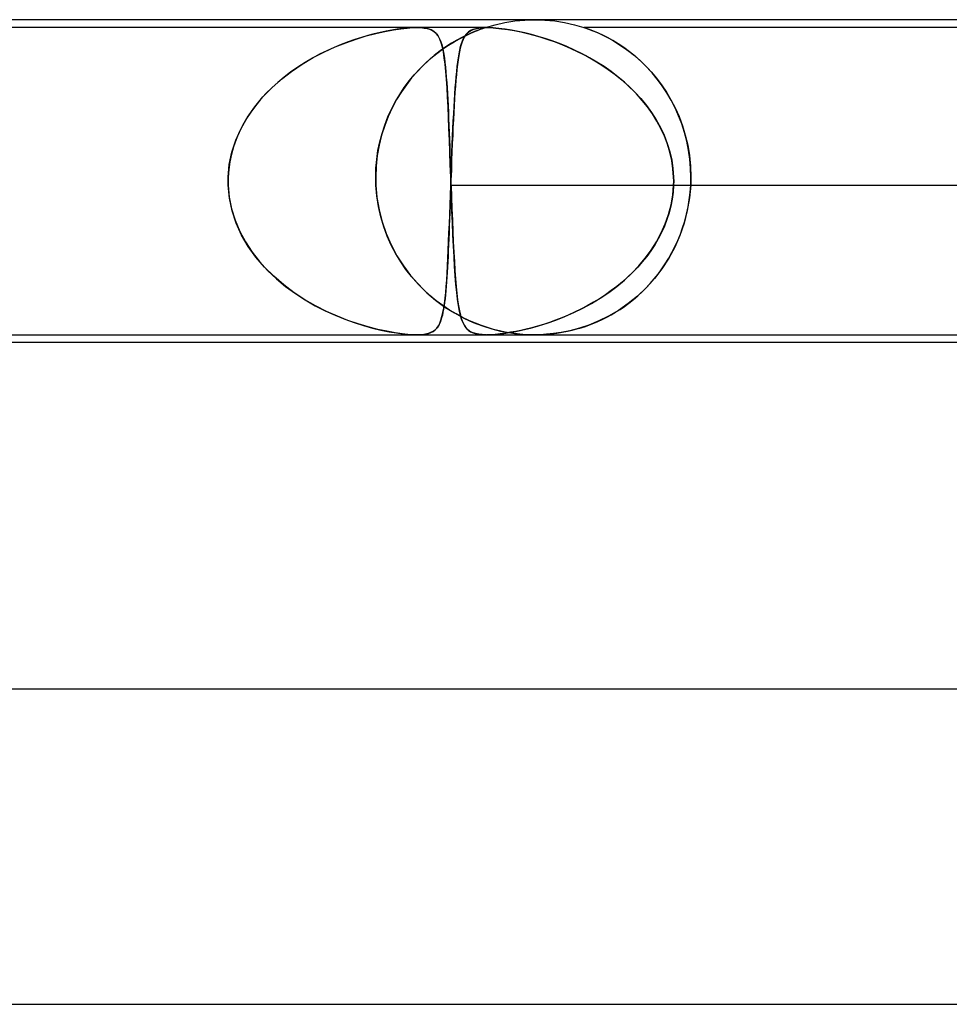
# Model space of a CAD drawing. Units: millimetres. Extents: x -385 to 385, y -2 to 250.
# Drawn here: x 98 to 110, y 238 to 250 of the extents above; entities that cross this region are included whole.
import ezdxf

# ---------------------------------------------------------------- set-up
doc = ezdxf.new("R2010")
doc.units = ezdxf.units.MM
doc.layers.add('HIDDEN', color=7, linetype='Continuous')
doc.layers.add('THICK', color=7, linetype='Continuous')

msp = doc.modelspace()

# ---------------------------------------------------------------- linework, layer by layer
at = {"layer": 'HIDDEN'}
for p, q in [((104.873, 249.996), (105, 250)), ((105, 250), (105.127, 249.996)), ((103.503, 249.9), (89.537, 249.9)), ((103.254, 249.879), (103.185, 249.868)), ((103.205, 249.871), (103.3, 249.885)), ((103.321, 249.888), (103.254, 249.879)), ((103.3, 249.885), (103.379, 249.894)), ((103.386, 249.894), (103.321, 249.888)), ((103.379, 249.894), (103.446, 249.899)), ((103.447, 249.899), (103.386, 249.894)), ((103.446, 249.899), (103.503, 249.9)), ((103.503, 249.9), (103.447, 249.899)), ((103.503, 249.9), (103.553, 249.899)), ((104.376, 249.9), (103.503, 249.9)), ((103.555, 249.898), (103.504, 249.9)), ((103.553, 249.899), (103.597, 249.894)), ((103.601, 249.894), (103.555, 249.898)), ((103.597, 249.894), (103.634, 249.888)), ((103.645, 249.885), (103.601, 249.894)), ((103.634, 249.888), (103.665, 249.879)), ((103.685, 249.871), (103.645, 249.885)), ((103.665, 249.879), (103.692, 249.868)), ((104.214, 249.875), (104.185, 249.861)), ((104.197, 249.868), (104.229, 249.881)), ((104.25, 249.886), (104.214, 249.875)), ((104.229, 249.881), (104.268, 249.89)), ((104.292, 249.894), (104.25, 249.886)), ((104.268, 249.89), (104.314, 249.897)), ((104.272, 249.863), (104.311, 249.878)), ((104.307, 249.876), (104.275, 249.864)), ((104.343, 249.899), (104.292, 249.894)), ((104.332, 249.885), (104.307, 249.876)), ((104.311, 249.878), (104.34, 249.888)), ((104.314, 249.897), (104.37, 249.9)), ((104.351, 249.892), (104.332, 249.885)), ((104.34, 249.888), (104.36, 249.895)), ((104.403, 249.9), (104.343, 249.899)), ((104.364, 249.896), (104.351, 249.892)), ((104.36, 249.895), (104.372, 249.899)), ((104.373, 249.899), (104.364, 249.896)), ((104.37, 249.9), (104.433, 249.899)), ((104.372, 249.899), (104.375, 249.9)), ((104.375, 249.9), (104.373, 249.899)), ((104.376, 249.9), (104.497, 249.936)), ((104.471, 249.897), (104.403, 249.9)), ((104.433, 249.899), (104.504, 249.894)), ((104.545, 249.89), (104.471, 249.897)), ((104.497, 249.936), (104.621, 249.964)), ((104.504, 249.894), (104.579, 249.886)), ((104.623, 249.881), (104.545, 249.89)), ((104.579, 249.886), (104.658, 249.875)), ((104.621, 249.964), (104.747, 249.984)), ((104.704, 249.868), (104.623, 249.881)), ((104.658, 249.875), (104.739, 249.861)), ((104.747, 249.984), (104.873, 249.996)), ((105.127, 249.996), (105.253, 249.984)), ((105.253, 249.984), (105.379, 249.964)), ((105.379, 249.964), (105.503, 249.936)), ((105.503, 249.936), (105.624, 249.9)), ((125.376, 249.9), (105.624, 249.9)), ((105.628, 249.899), (105.625, 249.9)), ((105.625, 249.9), (105.627, 249.899)), ((105.627, 249.899), (105.635, 249.896)), ((105.637, 249.896), (105.628, 249.899)), ((105.635, 249.896), (105.649, 249.892)), ((105.655, 249.89), (105.637, 249.896)), ((105.649, 249.892), (105.668, 249.885)), ((105.68, 249.881), (105.655, 249.89)), ((105.668, 249.885), (105.693, 249.876)), ((105.714, 249.868), (105.68, 249.881)), ((105.693, 249.876), (105.725, 249.864)), ((102.603, 249.708), (102.734, 249.754)), ((102.802, 249.776), (102.718, 249.749)), ((102.734, 249.754), (102.86, 249.793)), ((102.883, 249.799), (102.802, 249.776)), ((102.86, 249.793), (102.982, 249.825)), ((102.962, 249.82), (102.883, 249.799)), ((103.039, 249.838), (102.962, 249.82)), ((102.982, 249.825), (103.097, 249.851)), ((103.114, 249.854), (103.039, 249.838)), ((103.097, 249.851), (103.205, 249.871)), ((103.185, 249.868), (103.114, 249.854)), ((103.72, 249.851), (103.685, 249.871)), ((103.692, 249.868), (103.715, 249.854)), ((103.715, 249.854), (103.735, 249.838)), ((103.749, 249.825), (103.72, 249.851)), ((103.735, 249.838), (103.753, 249.82)), ((103.774, 249.793), (103.749, 249.825)), ((103.753, 249.82), (103.769, 249.799)), ((103.769, 249.799), (103.784, 249.776)), ((103.794, 249.754), (103.774, 249.793)), ((103.784, 249.776), (103.796, 249.749)), ((103.812, 249.708), (103.794, 249.754)), ((103.976, 249.72), (104.045, 249.759)), ((104.075, 249.774), (104.011, 249.74)), ((104.045, 249.759), (104.111, 249.792)), ((104.134, 249.804), (104.075, 249.774)), ((104.091, 249.75), (104.077, 249.718)), ((104.083, 249.731), (104.096, 249.762)), ((104.105, 249.779), (104.091, 249.75)), ((104.096, 249.762), (104.111, 249.788)), ((104.121, 249.804), (104.105, 249.779)), ((104.111, 249.792), (104.171, 249.82)), ((104.111, 249.788), (104.127, 249.812)), ((104.139, 249.825), (104.121, 249.804)), ((104.127, 249.812), (104.147, 249.833)), ((104.188, 249.828), (104.134, 249.804)), ((104.16, 249.844), (104.139, 249.825)), ((104.147, 249.833), (104.17, 249.852)), ((104.185, 249.861), (104.16, 249.844)), ((104.17, 249.852), (104.197, 249.868)), ((104.171, 249.82), (104.225, 249.844)), ((104.235, 249.848), (104.188, 249.828)), ((104.225, 249.844), (104.272, 249.863)), ((104.275, 249.864), (104.235, 249.848)), ((104.788, 249.852), (104.704, 249.868)), ((104.739, 249.861), (104.822, 249.844)), ((104.873, 249.833), (104.788, 249.852)), ((104.822, 249.844), (104.906, 249.825)), ((104.958, 249.812), (104.873, 249.833)), ((104.906, 249.825), (104.989, 249.804)), ((105.043, 249.788), (104.958, 249.812)), ((104.989, 249.804), (105.075, 249.779)), ((105.13, 249.762), (105.043, 249.788)), ((105.075, 249.779), (105.165, 249.75)), ((105.221, 249.731), (105.13, 249.762)), ((105.165, 249.75), (105.257, 249.718)), ((105.757, 249.851), (105.714, 249.868)), ((105.725, 249.864), (105.764, 249.848)), ((105.807, 249.829), (105.757, 249.851)), ((105.764, 249.848), (105.811, 249.828)), ((105.863, 249.803), (105.807, 249.829)), ((105.811, 249.828), (105.864, 249.803)), ((105.925, 249.772), (105.863, 249.803)), ((105.864, 249.803), (105.922, 249.774)), ((105.922, 249.774), (105.985, 249.739)), ((105.99, 249.735), (105.925, 249.772)), ((102.329, 249.591), (102.467, 249.654)), ((102.453, 249.648), (102.361, 249.606)), ((102.543, 249.685), (102.453, 249.648)), ((102.467, 249.654), (102.603, 249.708)), ((102.632, 249.719), (102.543, 249.685)), ((102.718, 249.749), (102.632, 249.719)), ((103.756, 249.57), (103.83, 249.626)), ((103.796, 249.749), (103.808, 249.719)), ((103.872, 249.654), (103.798, 249.603)), ((103.808, 249.719), (103.819, 249.685)), ((103.827, 249.653), (103.812, 249.708)), ((103.819, 249.685), (103.829, 249.648)), ((103.84, 249.59), (103.827, 249.653)), ((103.829, 249.648), (103.837, 249.606)), ((103.83, 249.626), (103.904, 249.676)), ((103.943, 249.7), (103.872, 249.654)), ((103.904, 249.676), (103.976, 249.72)), ((104.011, 249.74), (103.943, 249.7)), ((104.054, 249.64), (104.044, 249.594)), ((104.049, 249.615), (104.059, 249.658)), ((104.065, 249.681), (104.054, 249.64)), ((104.059, 249.658), (104.07, 249.697)), ((104.077, 249.718), (104.065, 249.681)), ((104.07, 249.697), (104.083, 249.731)), ((105.313, 249.697), (105.221, 249.731)), ((105.257, 249.718), (105.352, 249.681)), ((105.408, 249.658), (105.313, 249.697)), ((105.352, 249.681), (105.449, 249.64)), ((105.504, 249.615), (105.408, 249.658)), ((105.449, 249.64), (105.547, 249.594)), ((105.985, 249.739), (106.051, 249.699)), ((106.059, 249.694), (105.99, 249.735)), ((106.051, 249.699), (106.121, 249.653)), ((106.131, 249.646), (106.059, 249.694)), ((106.121, 249.653), (106.193, 249.601)), ((106.204, 249.593), (106.131, 249.646)), ((102.049, 249.435), (102.189, 249.518)), ((102.177, 249.511), (102.084, 249.457)), ((102.269, 249.561), (102.177, 249.511)), ((102.189, 249.518), (102.329, 249.591)), ((102.361, 249.606), (102.269, 249.561)), ((103.61, 249.445), (103.682, 249.51)), ((103.724, 249.545), (103.65, 249.482)), ((103.682, 249.51), (103.756, 249.57)), ((103.798, 249.603), (103.724, 249.545)), ((103.837, 249.606), (103.845, 249.561)), ((103.852, 249.517), (103.84, 249.59)), ((103.845, 249.561), (103.853, 249.511)), ((103.862, 249.435), (103.852, 249.517)), ((103.853, 249.511), (103.86, 249.457)), ((104.023, 249.462), (104.031, 249.517)), ((104.035, 249.544), (104.027, 249.49)), ((104.031, 249.517), (104.039, 249.568)), ((104.044, 249.594), (104.035, 249.544)), ((104.039, 249.568), (104.049, 249.615)), ((105.6, 249.568), (105.504, 249.615)), ((105.547, 249.594), (105.646, 249.544)), ((105.695, 249.517), (105.6, 249.568)), ((105.646, 249.544), (105.743, 249.49)), ((105.789, 249.462), (105.695, 249.517)), ((106.193, 249.601), (106.265, 249.544)), ((106.277, 249.534), (106.204, 249.593)), ((106.265, 249.544), (106.337, 249.481)), ((106.35, 249.469), (106.277, 249.534)), ((101.993, 249.398), (101.904, 249.337)), ((101.914, 249.344), (102.049, 249.435)), ((102.084, 249.457), (101.993, 249.398)), ((103.471, 249.301), (103.539, 249.375)), ((103.578, 249.414), (103.506, 249.34)), ((103.539, 249.375), (103.61, 249.445)), ((103.65, 249.482), (103.578, 249.414)), ((103.86, 249.457), (103.866, 249.398)), ((103.871, 249.343), (103.862, 249.435)), ((103.866, 249.398), (103.872, 249.337)), ((104.009, 249.342), (104.015, 249.404)), ((104.019, 249.431), (104.011, 249.369)), ((104.015, 249.404), (104.023, 249.462)), ((104.027, 249.49), (104.019, 249.431)), ((105.743, 249.49), (105.838, 249.431)), ((105.88, 249.404), (105.789, 249.462)), ((105.838, 249.431), (105.931, 249.369)), ((105.969, 249.342), (105.88, 249.404)), ((106.337, 249.481), (106.408, 249.412)), ((106.421, 249.399), (106.35, 249.469)), ((106.408, 249.412), (106.477, 249.338)), ((106.489, 249.325), (106.421, 249.399)), ((101.819, 249.272), (101.738, 249.204)), ((101.785, 249.244), (101.914, 249.344)), ((101.904, 249.337), (101.819, 249.272)), ((103.437, 249.261), (103.37, 249.175)), ((103.406, 249.223), (103.471, 249.301)), ((103.506, 249.34), (103.437, 249.261)), ((103.879, 249.244), (103.871, 249.343)), ((103.872, 249.337), (103.877, 249.272)), ((103.877, 249.272), (103.882, 249.204)), ((103.996, 249.207), (104.002, 249.276)), ((104.005, 249.303), (103.998, 249.232)), ((104.002, 249.276), (104.009, 249.342)), ((104.011, 249.369), (104.005, 249.303)), ((105.931, 249.369), (106.021, 249.303)), ((106.055, 249.276), (105.969, 249.342)), ((106.021, 249.303), (106.108, 249.232)), ((106.138, 249.207), (106.055, 249.276)), ((106.477, 249.338), (106.544, 249.258)), ((106.555, 249.245), (106.489, 249.325)), ((106.544, 249.258), (106.609, 249.173)), ((101.549, 249.019), (101.663, 249.136)), ((101.661, 249.134), (101.588, 249.061)), ((101.738, 249.204), (101.661, 249.134)), ((101.663, 249.136), (101.785, 249.244)), ((103.286, 249.052), (103.344, 249.139)), ((103.37, 249.175), (103.307, 249.084)), ((103.344, 249.139), (103.406, 249.223)), ((103.887, 249.135), (103.879, 249.244)), ((103.882, 249.204), (103.887, 249.134)), ((103.893, 249.019), (103.887, 249.135)), ((103.887, 249.134), (103.891, 249.061)), ((103.985, 249.057), (103.991, 249.134)), ((103.992, 249.158), (103.987, 249.08)), ((103.991, 249.134), (103.996, 249.207)), ((103.998, 249.232), (103.992, 249.158)), ((106.108, 249.232), (106.191, 249.158)), ((106.217, 249.134), (106.138, 249.207)), ((106.191, 249.158), (106.271, 249.08)), ((106.293, 249.057), (106.217, 249.134)), ((106.617, 249.161), (106.555, 249.245)), ((106.609, 249.173), (106.67, 249.081)), ((106.676, 249.072), (106.617, 249.161)), ((101.445, 248.894), (101.549, 249.019)), ((101.588, 249.061), (101.52, 248.986)), ((103.232, 248.961), (103.286, 249.052)), ((103.307, 249.084), (103.247, 248.987)), ((103.891, 249.061), (103.895, 248.986)), ((103.9, 248.894), (103.893, 249.019)), ((103.98, 248.976), (103.985, 249.057)), ((103.987, 249.08), (103.982, 248.998)), ((106.271, 249.08), (106.346, 248.998)), ((106.364, 248.976), (106.293, 249.057)), ((106.67, 249.081), (106.728, 248.984)), ((106.731, 248.979), (106.676, 249.072)), ((101.352, 248.761), (101.445, 248.894)), ((101.456, 248.908), (101.396, 248.827)), ((101.52, 248.986), (101.456, 248.908)), ((103.191, 248.883), (103.14, 248.773)), ((103.182, 248.865), (103.232, 248.961)), ((103.247, 248.987), (103.191, 248.883)), ((103.895, 248.986), (103.899, 248.908)), ((103.899, 248.908), (103.903, 248.827)), ((103.905, 248.761), (103.9, 248.894)), ((103.976, 248.912), (103.971, 248.822)), ((103.971, 248.804), (103.975, 248.892)), ((103.975, 248.892), (103.98, 248.976)), ((103.982, 248.998), (103.976, 248.912)), ((106.346, 248.998), (106.416, 248.912)), ((106.431, 248.892), (106.364, 248.976)), ((106.416, 248.912), (106.481, 248.822)), ((106.493, 248.804), (106.431, 248.892)), ((106.728, 248.984), (106.782, 248.88)), ((106.781, 248.882), (106.731, 248.979)), ((106.826, 248.781), (106.781, 248.882)), ((106.782, 248.88), (106.831, 248.77)), ((101.272, 248.62), (101.352, 248.761)), ((101.396, 248.827), (101.342, 248.744)), ((103.14, 248.773), (103.095, 248.658)), ((103.096, 248.663), (103.137, 248.766)), ((103.137, 248.766), (103.182, 248.865)), ((103.903, 248.827), (103.906, 248.744)), ((103.911, 248.62), (103.905, 248.761)), ((103.966, 248.713), (103.971, 248.804)), ((103.971, 248.822), (103.967, 248.729)), ((106.481, 248.822), (106.541, 248.729)), ((106.55, 248.713), (106.493, 248.804)), ((106.866, 248.676), (106.826, 248.781)), ((106.831, 248.77), (106.874, 248.654)), ((101.292, 248.658), (101.248, 248.57)), ((101.342, 248.744), (101.292, 248.658)), ((103.095, 248.658), (103.056, 248.535)), ((103.062, 248.557), (103.096, 248.663)), ((103.906, 248.744), (103.91, 248.658)), ((103.91, 248.658), (103.913, 248.57)), ((103.962, 248.633), (103.958, 248.533)), ((103.961, 248.618), (103.966, 248.713)), ((103.967, 248.729), (103.962, 248.633)), ((106.541, 248.729), (106.594, 248.633)), ((106.601, 248.618), (106.55, 248.713)), ((106.594, 248.633), (106.641, 248.533)), ((106.901, 248.568), (106.866, 248.676)), ((106.874, 248.654), (106.911, 248.533)), ((101.206, 248.472), (101.272, 248.62)), ((101.248, 248.57), (101.209, 248.48)), ((103.056, 248.535), (103.024, 248.408)), ((103.033, 248.448), (103.062, 248.557)), ((103.917, 248.472), (103.911, 248.62)), ((103.913, 248.57), (103.916, 248.48)), ((103.958, 248.533), (103.953, 248.43)), ((103.953, 248.42), (103.957, 248.52)), ((103.957, 248.52), (103.961, 248.618)), ((106.646, 248.52), (106.601, 248.618)), ((106.641, 248.533), (106.681, 248.43)), ((106.684, 248.42), (106.646, 248.52)), ((106.93, 248.457), (106.901, 248.568)), ((106.911, 248.533), (106.941, 248.405)), ((101.176, 248.387), (101.149, 248.292)), ((101.156, 248.318), (101.206, 248.472)), ((101.209, 248.48), (101.176, 248.387)), ((103.024, 248.408), (103, 248.276)), ((103.01, 248.338), (103.033, 248.448)), ((103.916, 248.48), (103.92, 248.387)), ((103.922, 248.318), (103.917, 248.472)), ((103.92, 248.387), (103.923, 248.292)), ((103.953, 248.43), (103.949, 248.324)), ((103.949, 248.317), (103.953, 248.42)), ((106.681, 248.43), (106.713, 248.324)), ((106.715, 248.317), (106.684, 248.42)), ((106.952, 248.344), (106.93, 248.457)), ((106.941, 248.405), (106.963, 248.274)), ((101.123, 248.16), (101.156, 248.318)), ((101.149, 248.292), (101.129, 248.195)), ((103, 248.276), (102.986, 248.14)), ((102.994, 248.226), (103.01, 248.338)), ((103.928, 248.16), (103.922, 248.318)), ((103.923, 248.292), (103.926, 248.195)), ((103.949, 248.324), (103.945, 248.217)), ((103.945, 248.213), (103.949, 248.317)), ((106.713, 248.324), (106.738, 248.217)), ((106.738, 248.213), (106.715, 248.317)), ((106.968, 248.23), (106.952, 248.344)), ((106.963, 248.274), (106.977, 248.139)), ((101.108, 248), (101.123, 248.16)), ((101.129, 248.195), (101.115, 248.098)), ((102.986, 248.14), (102.981, 248)), ((102.984, 248.113), (102.994, 248.226)), ((103.926, 248.195), (103.93, 248.098)), ((103.933, 248), (103.928, 248.16)), ((103.945, 248.217), (103.941, 248.109)), ((103.941, 248.107), (103.945, 248.213)), ((106.738, 248.217), (106.754, 248.109)), ((106.754, 248.107), (106.738, 248.213)), ((106.978, 248.116), (106.968, 248.23)), ((106.977, 248.139), (106.981, 248)), ((101.115, 248.098), (101.108, 248)), ((101.108, 248), (101.108, 247.983)), ((101.108, 247.983), (101.108, 248)), ((102.981, 248), (102.984, 248.113)), ((102.981, 248), (102.981, 247.983)), ((102.981, 247.983), (102.981, 248)), ((103.93, 248.098), (103.933, 248)), ((103.934, 247.983), (103.933, 248)), ((103.933, 248), (103.934, 247.983)), ((103.936, 247.983), (103.937, 248)), ((103.937, 248), (103.936, 247.983)), ((103.941, 248.109), (103.937, 248)), ((103.937, 248), (103.941, 248.107)), ((106.754, 248.109), (106.762, 248)), ((106.762, 248), (106.754, 248.107)), ((106.762, 248), (106.762, 247.983)), ((106.762, 247.983), (106.762, 248)), ((106.981, 248), (106.978, 248.116)), ((106.981, 247.983), (106.981, 248)), ((106.981, 248), (106.981, 247.983)), ((101.107, 247.967), (101.107, 247.95)), ((101.107, 247.95), (101.107, 247.967)), ((101.107, 247.95), (101.107, 247.933)), ((101.107, 247.933), (101.107, 247.95)), ((101.107, 247.933), (101.108, 247.917)), ((101.108, 247.917), (101.107, 247.933)), ((101.108, 247.983), (101.107, 247.967)), ((101.107, 247.967), (101.108, 247.983)), ((101.108, 247.917), (101.108, 247.9)), ((101.108, 247.9), (101.108, 247.917)), ((101.108, 247.9), (101.122, 247.749)), ((101.124, 247.735), (101.108, 247.9)), ((102.981, 247.983), (102.981, 247.967)), ((102.981, 247.967), (102.981, 247.983)), ((102.981, 247.967), (102.981, 247.95)), ((102.981, 247.95), (102.981, 247.967)), ((102.981, 247.95), (102.982, 247.933)), ((102.982, 247.933), (102.981, 247.95)), ((102.982, 247.933), (102.982, 247.917)), ((102.982, 247.917), (102.982, 247.933)), ((102.982, 247.917), (102.983, 247.9)), ((102.983, 247.9), (102.982, 247.917)), ((102.995, 247.763), (102.983, 247.9)), ((102.983, 247.9), (102.997, 247.743)), ((103.929, 247.774), (103.933, 247.9)), ((103.933, 247.9), (103.93, 247.811)), ((103.933, 247.9), (103.934, 247.917)), ((103.934, 247.917), (103.933, 247.9)), ((103.933, 247.9), (115.959, 247.9)), ((103.934, 247.967), (103.934, 247.983)), ((103.934, 247.983), (103.934, 247.967)), ((103.935, 247.95), (103.934, 247.967)), ((103.934, 247.967), (103.935, 247.95)), ((103.934, 247.917), (103.935, 247.933)), ((103.935, 247.933), (103.934, 247.917)), ((103.935, 247.95), (103.936, 247.967)), ((103.936, 247.967), (103.935, 247.95)), ((103.936, 247.933), (103.935, 247.95)), ((103.935, 247.933), (103.935, 247.95)), ((103.935, 247.95), (103.936, 247.933)), ((103.935, 247.95), (103.935, 247.933)), ((103.936, 247.967), (103.936, 247.983)), ((103.936, 247.983), (103.936, 247.967)), ((103.936, 247.917), (103.936, 247.933)), ((103.936, 247.933), (103.936, 247.917)), ((103.937, 247.9), (103.936, 247.917)), ((103.936, 247.917), (103.937, 247.9)), ((103.943, 247.736), (103.937, 247.9)), ((103.937, 247.9), (103.942, 247.749)), ((106.752, 247.774), (106.762, 247.9)), ((106.762, 247.9), (106.756, 247.811)), ((106.762, 247.983), (106.763, 247.967)), ((106.763, 247.967), (106.762, 247.983)), ((106.763, 247.933), (106.762, 247.917)), ((106.762, 247.917), (106.763, 247.933)), ((106.762, 247.917), (106.762, 247.9)), ((106.762, 247.9), (106.762, 247.917)), ((106.762, 247.9), (118.787, 247.9)), ((106.763, 247.967), (106.763, 247.95)), ((106.763, 247.95), (106.763, 247.967)), ((106.763, 247.95), (106.763, 247.933)), ((106.763, 247.933), (106.763, 247.95)), ((106.979, 247.9), (106.964, 247.737)), ((106.972, 247.807), (106.979, 247.9)), ((106.979, 247.9), (106.98, 247.917)), ((106.98, 247.917), (106.979, 247.9)), ((106.98, 247.933), (106.981, 247.95)), ((106.981, 247.95), (106.98, 247.933)), ((106.98, 247.917), (106.98, 247.933)), ((106.98, 247.933), (106.98, 247.917)), ((106.981, 247.967), (106.981, 247.983)), ((106.981, 247.983), (106.981, 247.967)), ((106.981, 247.95), (106.981, 247.967)), ((106.981, 247.967), (106.981, 247.95)), ((103.016, 247.629), (102.995, 247.763)), ((103.925, 247.649), (103.929, 247.774)), ((103.93, 247.811), (103.927, 247.722)), ((106.731, 247.649), (106.752, 247.774)), ((106.756, 247.811), (106.744, 247.722)), ((106.961, 247.715), (106.972, 247.807)), ((101.122, 247.749), (101.152, 247.599)), ((101.158, 247.574), (101.124, 247.735)), ((102.997, 247.743), (103.024, 247.588)), ((103.045, 247.498), (103.016, 247.629)), ((103.92, 247.527), (103.925, 247.649)), ((103.924, 247.634), (103.921, 247.548)), ((103.927, 247.722), (103.924, 247.634)), ((103.942, 247.749), (103.948, 247.599)), ((103.949, 247.576), (103.943, 247.736)), ((106.699, 247.527), (106.731, 247.649)), ((106.727, 247.634), (106.705, 247.548)), ((106.744, 247.722), (106.727, 247.634)), ((106.964, 247.737), (106.936, 247.576)), ((106.946, 247.623), (106.961, 247.715)), ((101.152, 247.599), (101.197, 247.453)), ((101.21, 247.417), (101.158, 247.574)), ((103.024, 247.588), (103.063, 247.435)), ((103.916, 247.408), (103.92, 247.527)), ((103.921, 247.548), (103.918, 247.464)), ((103.948, 247.599), (103.954, 247.453)), ((103.955, 247.42), (103.949, 247.576)), ((106.657, 247.408), (106.699, 247.527)), ((106.705, 247.548), (106.678, 247.464)), ((106.936, 247.576), (106.895, 247.416)), ((106.904, 247.444), (106.927, 247.532)), ((106.927, 247.532), (106.946, 247.623)), ((101.197, 247.453), (101.256, 247.313)), ((101.279, 247.266), (101.21, 247.417)), ((103.083, 247.372), (103.045, 247.498)), ((103.063, 247.435), (103.115, 247.285)), ((103.911, 247.292), (103.916, 247.408)), ((103.915, 247.38), (103.912, 247.299)), ((103.918, 247.464), (103.915, 247.38)), ((103.954, 247.453), (103.96, 247.313)), ((103.962, 247.27), (103.955, 247.42)), ((106.606, 247.292), (106.657, 247.408)), ((106.646, 247.38), (106.609, 247.299)), ((106.678, 247.464), (106.646, 247.38)), ((106.895, 247.416), (106.842, 247.261)), ((106.877, 247.359), (106.904, 247.444)), ((101.256, 247.313), (101.328, 247.178)), ((101.363, 247.122), (101.279, 247.266)), ((103.128, 247.252), (103.083, 247.372)), ((103.115, 247.285), (103.177, 247.141)), ((103.179, 247.137), (103.128, 247.252)), ((103.907, 247.18), (103.911, 247.292)), ((103.912, 247.299), (103.909, 247.219)), ((103.96, 247.313), (103.966, 247.178)), ((103.968, 247.126), (103.962, 247.27)), ((106.546, 247.18), (106.606, 247.292)), ((106.609, 247.299), (106.568, 247.219)), ((106.842, 247.261), (106.776, 247.112)), ((106.815, 247.196), (106.848, 247.276)), ((106.848, 247.276), (106.877, 247.359)), ((101.328, 247.178), (101.412, 247.05)), ((103.177, 247.141), (103.25, 247.004)), ((103.236, 247.028), (103.179, 247.137)), ((103.902, 247.074), (103.907, 247.18)), ((103.905, 247.142), (103.902, 247.067)), ((103.909, 247.219), (103.905, 247.142)), ((103.966, 247.178), (103.972, 247.05)), ((103.976, 246.991), (103.968, 247.126)), ((106.523, 247.142), (106.474, 247.067)), ((106.478, 247.074), (106.546, 247.18)), ((106.568, 247.219), (106.523, 247.142)), ((106.779, 247.118), (106.815, 247.196)), ((101.46, 246.987), (101.363, 247.122)), ((101.412, 247.05), (101.506, 246.93)), ((103.298, 246.926), (103.236, 247.028)), ((103.25, 247.004), (103.332, 246.874)), ((103.898, 246.972), (103.902, 247.074)), ((103.902, 247.067), (103.899, 246.995)), ((103.972, 247.05), (103.979, 246.93)), ((106.403, 246.972), (106.478, 247.074)), ((106.474, 247.067), (106.421, 246.995)), ((106.776, 247.112), (106.7, 246.971)), ((106.7, 246.971), (106.741, 247.043)), ((106.741, 247.043), (106.779, 247.118)), ((101.568, 246.86), (101.46, 246.987)), ((101.506, 246.93), (101.609, 246.816)), ((103.365, 246.829), (103.298, 246.926)), ((103.895, 246.925), (103.892, 246.858)), ((103.893, 246.875), (103.898, 246.972)), ((103.899, 246.995), (103.895, 246.925)), ((103.983, 246.865), (103.976, 246.991)), ((103.979, 246.93), (103.986, 246.816)), ((106.365, 246.925), (106.306, 246.858)), ((106.321, 246.875), (106.403, 246.972)), ((106.421, 246.995), (106.365, 246.925)), ((106.612, 246.835), (106.657, 246.901)), ((106.7, 246.971), (106.614, 246.838)), ((106.657, 246.901), (106.7, 246.971)), ((101.686, 246.742), (101.568, 246.86)), ((101.609, 246.816), (101.72, 246.711)), ((103.332, 246.874), (103.424, 246.753)), ((103.436, 246.738), (103.365, 246.829)), ((103.424, 246.753), (103.523, 246.639)), ((103.882, 246.695), (103.887, 246.782)), ((103.888, 246.793), (103.884, 246.731)), ((103.887, 246.782), (103.893, 246.875)), ((103.892, 246.858), (103.888, 246.793)), ((103.991, 246.747), (103.983, 246.865)), ((103.986, 246.816), (103.994, 246.711)), ((106.139, 246.695), (106.233, 246.782)), ((106.244, 246.793), (106.179, 246.731)), ((106.233, 246.782), (106.321, 246.875)), ((106.306, 246.858), (106.244, 246.793)), ((106.517, 246.71), (106.565, 246.771)), ((106.614, 246.838), (106.519, 246.713)), ((106.565, 246.771), (106.612, 246.835)), ((101.813, 246.633), (101.686, 246.742)), ((101.72, 246.711), (101.838, 246.613)), ((101.945, 246.534), (101.813, 246.633)), ((103.51, 246.653), (103.436, 246.738)), ((103.587, 246.574), (103.51, 246.653)), ((103.523, 246.639), (103.629, 246.534)), ((103.876, 246.614), (103.882, 246.695)), ((103.88, 246.671), (103.876, 246.614)), ((103.884, 246.731), (103.88, 246.671)), ((104, 246.638), (103.991, 246.747)), ((103.994, 246.711), (104.003, 246.613)), ((104.01, 246.54), (104, 246.638)), ((106.041, 246.614), (106.139, 246.695)), ((106.112, 246.671), (106.042, 246.614)), ((106.179, 246.731), (106.112, 246.671)), ((106.414, 246.597), (106.466, 246.652)), ((106.519, 246.713), (106.415, 246.597)), ((106.466, 246.652), (106.517, 246.71)), ((101.838, 246.613), (101.961, 246.523)), ((102.08, 246.445), (101.945, 246.534)), ((101.961, 246.523), (102.086, 246.442)), ((103.667, 246.5), (103.587, 246.574)), ((103.629, 246.534), (103.742, 246.438)), ((103.749, 246.432), (103.667, 246.5)), ((103.866, 246.508), (103.861, 246.458)), ((103.862, 246.465), (103.869, 246.537)), ((103.871, 246.56), (103.866, 246.508)), ((103.869, 246.537), (103.876, 246.614)), ((103.876, 246.614), (103.871, 246.56)), ((104.003, 246.613), (104.012, 246.523)), ((104.02, 246.451), (104.01, 246.54)), ((104.012, 246.523), (104.021, 246.442)), ((105.897, 246.508), (105.821, 246.458)), ((105.832, 246.465), (105.938, 246.537)), ((105.97, 246.56), (105.897, 246.508)), ((105.938, 246.537), (106.041, 246.614)), ((106.042, 246.614), (105.97, 246.56)), ((106.415, 246.597), (106.303, 246.491)), ((106.307, 246.494), (106.361, 246.544)), ((106.361, 246.544), (106.414, 246.597)), ((102.218, 246.366), (102.08, 246.445)), ((102.086, 246.442), (102.212, 246.369)), ((103.742, 246.438), (103.859, 246.352)), ((103.833, 246.37), (103.749, 246.432)), ((103.844, 246.338), (103.854, 246.399)), ((103.855, 246.412), (103.849, 246.367)), ((103.854, 246.399), (103.862, 246.465)), ((103.861, 246.458), (103.855, 246.412)), ((104.031, 246.372), (104.02, 246.451)), ((104.021, 246.442), (104.032, 246.369)), ((105.61, 246.338), (105.722, 246.399)), ((105.744, 246.412), (105.666, 246.367)), ((105.722, 246.399), (105.832, 246.465)), ((105.821, 246.458), (105.744, 246.412)), ((106.185, 246.395), (106.062, 246.31)), ((106.138, 246.361), (106.195, 246.402)), ((106.303, 246.491), (106.185, 246.395)), ((106.195, 246.402), (106.251, 246.447)), ((106.251, 246.447), (106.307, 246.494)), ((102.212, 246.369), (102.339, 246.304)), ((102.357, 246.296), (102.218, 246.366)), ((102.339, 246.304), (102.465, 246.247)), ((102.494, 246.235), (102.357, 246.296)), ((103.822, 246.231), (103.834, 246.282)), ((103.835, 246.286), (103.827, 246.25)), ((103.917, 246.314), (103.833, 246.37)), ((103.834, 246.282), (103.844, 246.338)), ((103.842, 246.326), (103.835, 246.286)), ((103.849, 246.367), (103.842, 246.326)), ((103.859, 246.352), (103.979, 246.277)), ((104.001, 246.264), (103.917, 246.314)), ((103.979, 246.277), (104.099, 246.212)), ((104.084, 246.219), (104.001, 246.264)), ((104.044, 246.301), (104.031, 246.372)), ((104.032, 246.369), (104.044, 246.304)), ((104.044, 246.304), (104.057, 246.247)), ((104.059, 246.24), (104.044, 246.301)), ((105.381, 246.231), (105.496, 246.282)), ((105.506, 246.286), (105.425, 246.25)), ((105.496, 246.282), (105.61, 246.338)), ((105.586, 246.326), (105.506, 246.286)), ((105.666, 246.367), (105.586, 246.326)), ((105.913, 246.223), (105.969, 246.254)), ((106.062, 246.31), (105.937, 246.236)), ((105.969, 246.254), (106.025, 246.287)), ((106.025, 246.287), (106.082, 246.322)), ((106.082, 246.322), (106.138, 246.361)), ((102.465, 246.247), (102.589, 246.197)), ((102.629, 246.182), (102.494, 246.235)), ((102.589, 246.197), (102.709, 246.154)), ((102.76, 246.137), (102.629, 246.182)), ((102.709, 246.154), (102.826, 246.117)), ((102.887, 246.099), (102.76, 246.137)), ((103.787, 246.132), (103.774, 246.109)), ((103.777, 246.114), (103.794, 246.147)), ((103.798, 246.157), (103.787, 246.132)), ((103.794, 246.147), (103.809, 246.186)), ((103.809, 246.185), (103.798, 246.157)), ((103.809, 246.186), (103.822, 246.231)), ((103.818, 246.216), (103.809, 246.185)), ((103.827, 246.25), (103.818, 246.216)), ((104.057, 246.247), (104.072, 246.197)), ((104.075, 246.187), (104.059, 246.24)), ((104.072, 246.197), (104.088, 246.154)), ((104.094, 246.141), (104.075, 246.187)), ((104.165, 246.18), (104.084, 246.219)), ((104.088, 246.154), (104.107, 246.117)), ((104.116, 246.103), (104.094, 246.141)), ((104.099, 246.212), (104.219, 246.157)), ((104.246, 246.146), (104.165, 246.18)), ((104.219, 246.157), (104.338, 246.112)), ((104.324, 246.116), (104.246, 246.146)), ((105.109, 246.132), (105.034, 246.109)), ((105.049, 246.114), (105.156, 246.147)), ((105.185, 246.157), (105.109, 246.132)), ((105.156, 246.147), (105.267, 246.186)), ((105.264, 246.185), (105.185, 246.157)), ((105.344, 246.216), (105.264, 246.185)), ((105.267, 246.186), (105.381, 246.231)), ((105.425, 246.25), (105.344, 246.216)), ((105.642, 246.107), (105.695, 246.126)), ((105.812, 246.175), (105.688, 246.124)), ((105.695, 246.126), (105.748, 246.147)), ((105.748, 246.147), (105.802, 246.17)), ((105.802, 246.17), (105.857, 246.195)), ((105.937, 246.236), (105.812, 246.175)), ((105.857, 246.195), (105.913, 246.223)), ((102.826, 246.117), (102.94, 246.085)), ((103.008, 246.068), (102.887, 246.099)), ((102.94, 246.085), (103.048, 246.059)), ((103.123, 246.044), (103.008, 246.068)), ((103.048, 246.059), (103.15, 246.039)), ((103.227, 246.025), (103.123, 246.044)), ((103.15, 246.039), (103.243, 246.023)), ((103.315, 246.013), (103.227, 246.025)), ((103.243, 246.023), (103.324, 246.012)), ((103.388, 246.005), (103.315, 246.013)), ((103.324, 246.012), (103.392, 246.005)), ((103.449, 246.001), (103.388, 246.005)), ((103.392, 246.005), (103.451, 246.001)), ((103.503, 246), (103.449, 246.001)), ((103.451, 246.001), (103.502, 246)), ((103.502, 246), (103.546, 246.001)), ((103.55, 246.001), (103.503, 246)), ((103.546, 246.001), (103.586, 246.004)), ((103.593, 246.005), (103.55, 246.001)), ((103.586, 246.004), (103.62, 246.01)), ((103.63, 246.012), (103.593, 246.005)), ((103.62, 246.01), (103.652, 246.017)), ((103.661, 246.02), (103.63, 246.012)), ((103.652, 246.017), (103.682, 246.028)), ((103.687, 246.031), (103.661, 246.02)), ((103.682, 246.028), (103.709, 246.043)), ((103.709, 246.043), (103.687, 246.031)), ((103.709, 246.043), (103.735, 246.062)), ((103.728, 246.056), (103.709, 246.043)), ((103.745, 246.072), (103.728, 246.056)), ((103.735, 246.062), (103.757, 246.085)), ((103.76, 246.089), (103.745, 246.072)), ((103.757, 246.085), (103.777, 246.114)), ((103.774, 246.109), (103.76, 246.089)), ((104.107, 246.117), (104.129, 246.085)), ((104.141, 246.072), (104.116, 246.103)), ((104.129, 246.085), (104.154, 246.059)), ((104.172, 246.046), (104.141, 246.072)), ((104.154, 246.059), (104.184, 246.039)), ((104.207, 246.027), (104.172, 246.046)), ((104.184, 246.039), (104.219, 246.023)), ((104.247, 246.014), (104.207, 246.027)), ((104.219, 246.023), (104.256, 246.012)), ((104.288, 246.006), (104.247, 246.014)), ((104.256, 246.012), (104.297, 246.005)), ((104.331, 246.002), (104.288, 246.006)), ((104.297, 246.005), (104.339, 246.001)), ((104.401, 246.091), (104.324, 246.116)), ((104.378, 246), (104.331, 246.002)), ((104.338, 246.112), (104.454, 246.075)), ((104.339, 246.001), (104.386, 246)), ((104.439, 246.001), (104.386, 246)), ((104.386, 246), (104.434, 246.001)), ((104.476, 246.069), (104.401, 246.091)), ((104.434, 246.001), (104.487, 246.004)), ((104.498, 246.005), (104.439, 246.001)), ((104.454, 246.075), (104.567, 246.047)), ((104.551, 246.05), (104.476, 246.069)), ((104.487, 246.004), (104.544, 246.01)), ((104.561, 246.012), (104.498, 246.005)), ((104.544, 246.01), (104.607, 246.017)), ((104.625, 246.035), (104.551, 246.05)), ((104.626, 246.02), (104.561, 246.012)), ((104.567, 246.047), (104.672, 246.027)), ((104.607, 246.017), (104.678, 246.028)), ((104.7, 246.022), (104.625, 246.035)), ((104.692, 246.031), (104.626, 246.02)), ((104.672, 246.027), (104.767, 246.013)), ((104.678, 246.028), (104.759, 246.043)), ((104.759, 246.043), (104.692, 246.031)), ((104.775, 246.012), (104.7, 246.022)), ((104.759, 246.043), (104.849, 246.062)), ((104.824, 246.056), (104.759, 246.043)), ((104.767, 246.013), (104.852, 246.005)), ((104.85, 246.005), (104.775, 246.012)), ((104.891, 246.072), (104.824, 246.056)), ((104.849, 246.062), (104.946, 246.085)), ((104.924, 246.001), (104.85, 246.005)), ((104.852, 246.005), (104.927, 246.001)), ((104.961, 246.089), (104.891, 246.072)), ((104.997, 246), (104.924, 246.001)), ((104.927, 246.001), (105, 246)), ((104.946, 246.085), (105.049, 246.114)), ((105.034, 246.109), (104.961, 246.089)), ((105.071, 246.001), (104.997, 246)), ((105, 246), (105.07, 246.001)), ((105.07, 246.001), (105.14, 246.005)), ((105.148, 246.006), (105.071, 246.001)), ((105.14, 246.005), (105.211, 246.011)), ((105.236, 246.014), (105.148, 246.006)), ((105.211, 246.011), (105.281, 246.02)), ((105.335, 246.029), (105.236, 246.014)), ((105.281, 246.02), (105.349, 246.031)), ((105.447, 246.051), (105.335, 246.029)), ((105.349, 246.031), (105.414, 246.044)), ((105.414, 246.044), (105.476, 246.059)), ((105.566, 246.083), (105.447, 246.051)), ((105.476, 246.059), (105.535, 246.074)), ((105.535, 246.074), (105.59, 246.09)), ((105.688, 246.124), (105.566, 246.083)), ((105.59, 246.09), (105.642, 246.107))]:
    msp.add_line(p, q, dxfattribs=at)
at = {"layer": 'THICK'}
for p, q in [((208, 250), (-208, 250)), ((2, 246), (145.657, 246)), ((144.972, 245.9), (29.698, 245.9)), ((213.75, 241.5), (-213.75, 241.5)), ((1.763, 237.5), (149.893, 237.5))]:
    msp.add_line(p, q, dxfattribs=at)

doc.saveas('drawing.dxf')
